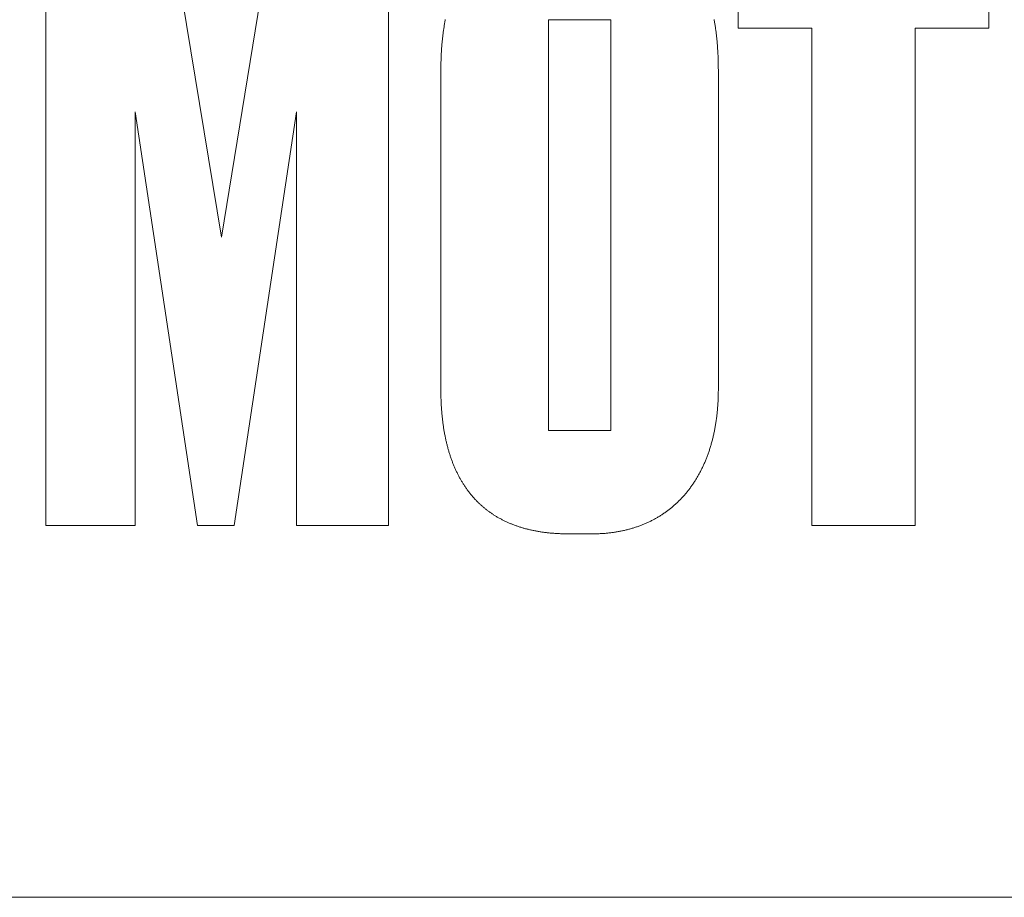
# Model space of a CAD drawing. Extents: x 0 to 3188, y 0 to 2255.
# Drawn here: x 1916 to 1989, y 114 to 178 of the extents above; entities that cross this region are included whole.
import ezdxf

# ---------------------------------------------------------------- set-up
doc = ezdxf.new("R2010")
doc.units = 0
doc.header["$LTSCALE"] = 37.96
doc.header["$MEASUREMENT"] = 0
doc.layers.add('90000_FRAME', color=7, linetype='CONTINUOUS')

msp = doc.modelspace()

# ---------------------------------------------------------------- linework, layer by layer
at = {"layer": '90000_FRAME', "color": 7, "linetype": 'CONTINUOUS', "lineweight": 13}
for p, q in [((1918.283209, 185.221522), (1918.283209, 141.197531)), ((1931.188587, 162.364546), (1927.441865, 185.221522)), ((1934.93531, 185.221522), (1931.188587, 162.364546)), ((1943.469512, 141.197531), (1943.469512, 185.221522)), ((1969.176192, 185.221522), (1969.176192, 177.728077)), ((1987.597578, 177.728077), (1987.597578, 185.221522)), ((1947.58572, 178.019861), (1947.597633, 178.088659)), ((1947.597633, 178.088659), (1947.609807, 178.15715)), ((1947.609807, 178.15715), (1947.622242, 178.225335)), ((1947.622242, 178.225335), (1947.634939, 178.293213)), ((1947.634939, 178.293213), (1947.647896, 178.360785)), ((1955.230058, 178.352531), (1955.230058, 148.170598)), ((1959.809385, 178.352531), (1955.230058, 178.352531)), ((1959.809385, 148.170598), (1959.809385, 178.352531)), ((1967.40994, 178.357954), (1967.422216, 178.29051)), ((1967.422216, 178.29051), (1967.434241, 178.222756)), ((1967.434241, 178.222756), (1967.446017, 178.154693)), ((1967.446017, 178.154693), (1967.457543, 178.08632)), ((1967.457543, 178.08632), (1967.46882, 178.017638)), ((1947.480956, 177.315034), (1947.490256, 177.386895)), ((1947.490256, 177.386895), (1947.499818, 177.45845)), ((1947.499818, 177.45845), (1947.509642, 177.529698)), ((1947.509642, 177.529698), (1947.519726, 177.600641)), ((1947.519726, 177.600641), (1947.530072, 177.671277)), ((1947.530072, 177.671277), (1947.540679, 177.741606)), ((1947.540679, 177.741606), (1947.551548, 177.81163)), ((1947.551548, 177.81163), (1947.562677, 177.881346)), ((1947.562677, 177.881346), (1947.574068, 177.950757)), ((1947.574068, 177.950757), (1947.58572, 178.019861)), ((1967.46882, 178.017638), (1967.479846, 177.948646)), ((1967.479846, 177.948646), (1967.490624, 177.879344)), ((1967.490624, 177.879344), (1967.501152, 177.809732)), ((1967.501152, 177.809732), (1967.51143, 177.73981)), ((1967.51143, 177.73981), (1967.521459, 177.669579)), ((1967.521459, 177.669579), (1967.531239, 177.599037)), ((1967.531239, 177.599037), (1967.54077, 177.528186)), ((1967.54077, 177.528186), (1967.550052, 177.457024)), ((1967.550052, 177.457024), (1967.559085, 177.385553)), ((1967.559085, 177.385553), (1967.567869, 177.313772)), ((1969.176192, 177.728077), (1974.588125, 177.728077)), ((1974.588125, 177.728077), (1974.588125, 141.197531)), ((1982.185646, 141.197531), (1982.185646, 177.728077)), ((1982.185646, 177.728077), (1987.597578, 177.728077)), ((1947.40233, 176.579584), (1947.409016, 176.654507)), ((1947.409016, 176.654507), (1947.415963, 176.729123)), ((1947.415963, 176.729123), (1947.423172, 176.803433)), ((1947.423172, 176.803433), (1947.430642, 176.877438)), ((1947.430642, 176.877438), (1947.438374, 176.951136)), ((1947.438374, 176.951136), (1947.446367, 177.024528)), ((1947.446367, 177.024528), (1947.454622, 177.097614)), ((1947.454622, 177.097614), (1947.463138, 177.170393)), ((1947.463138, 177.170393), (1947.471916, 177.242867)), ((1947.471916, 177.242867), (1947.480956, 177.315034)), ((1967.567869, 177.313772), (1967.576405, 177.24168)), ((1967.576405, 177.24168), (1967.584691, 177.169278)), ((1967.584691, 177.169278), (1967.592729, 177.096566)), ((1967.592729, 177.096566), (1967.600519, 177.023544)), ((1967.600519, 177.023544), (1967.60806, 176.950212)), ((1967.60806, 176.950212), (1967.615352, 176.876569)), ((1967.615352, 176.876569), (1967.622396, 176.802616)), ((1967.622396, 176.802616), (1967.629192, 176.728352)), ((1967.629192, 176.728352), (1967.63574, 176.653778)), ((1967.63574, 176.653778), (1967.64204, 176.578894)), ((1947.35394, 175.891512), (1947.358269, 175.969188)), ((1947.358269, 175.969188), (1947.362861, 176.046558)), ((1947.362861, 176.046558), (1947.367714, 176.123623)), ((1947.367714, 176.123623), (1947.372829, 176.200381)), ((1947.372829, 176.200381), (1947.378206, 176.276834)), ((1947.378206, 176.276834), (1947.383844, 176.35298)), ((1947.383844, 176.35298), (1947.389744, 176.428821)), ((1947.389744, 176.428821), (1947.395907, 176.504356)), ((1947.395907, 176.504356), (1947.40233, 176.579584)), ((1967.64204, 176.578894), (1967.648091, 176.503699)), ((1967.648091, 176.503699), (1967.653895, 176.428193)), ((1967.653895, 176.428193), (1967.659451, 176.352377)), ((1967.659451, 176.352377), (1967.664759, 176.27625)), ((1967.664759, 176.27625), (1967.669819, 176.199813)), ((1967.669819, 176.199813), (1967.674632, 176.123065)), ((1967.674632, 176.123065), (1967.679197, 176.046006)), ((1967.679197, 176.046006), (1967.683515, 175.968636)), ((1967.683515, 175.968636), (1967.687586, 175.890956)), ((1947.325056, 175.09793), (1947.326765, 175.178664)), ((1947.326765, 175.178664), (1947.328736, 175.259093)), ((1947.328736, 175.259093), (1947.330969, 175.339215)), ((1947.330969, 175.339215), (1947.333465, 175.419032)), ((1947.333465, 175.419032), (1947.336222, 175.498543)), ((1947.336222, 175.498543), (1947.339242, 175.577749)), ((1947.339242, 175.577749), (1947.342523, 175.656648)), ((1947.342523, 175.656648), (1947.346067, 175.735242)), ((1947.346067, 175.735242), (1947.349872, 175.81353)), ((1947.349872, 175.81353), (1947.35394, 175.891512)), ((1967.687586, 175.890956), (1967.691409, 175.812965)), ((1967.691409, 175.812965), (1967.694985, 175.734662)), ((1967.694985, 175.734662), (1967.698314, 175.656049)), ((1967.698314, 175.656049), (1967.701395, 175.577125)), ((1967.701395, 175.577125), (1967.70423, 175.49789)), ((1967.70423, 175.49789), (1967.706818, 175.418344)), ((1967.706818, 175.418344), (1967.709159, 175.338486)), ((1967.709159, 175.338486), (1967.711253, 175.258318)), ((1967.711253, 175.258318), (1967.7131, 175.177838)), ((1967.7131, 175.177838), (1967.714701, 175.097047)), ((1947.32031, 174.607108), (1947.320445, 174.689675)), ((1947.32031, 174.605815), (1947.32031, 174.607108)), ((1947.32031, 151.188722), (1947.32031, 174.605815)), ((1947.320445, 174.689675), (1947.320843, 174.771938)), ((1947.320843, 174.771938), (1947.321503, 174.853894)), ((1947.321503, 174.853894), (1947.322425, 174.935545)), ((1947.322425, 174.935545), (1947.323609, 175.016891)), ((1947.323609, 175.016891), (1947.325056, 175.09793)), ((1967.714701, 175.097047), (1967.716056, 175.015945)), ((1967.716056, 175.015945), (1967.717164, 174.934531)), ((1967.717164, 174.934531), (1967.718025, 174.852806)), ((1967.718025, 174.852806), (1967.718641, 174.77077)), ((1967.718641, 174.77077), (1967.71901, 174.688422)), ((1967.71901, 174.688422), (1967.719133, 174.605763)), ((1967.719133, 174.605763), (1967.719133, 151.188714)), ((1967.719133, 174.605763), (1967.719133, 174.605763)), ((1924.839974, 171.587615), (1929.419302, 141.197531)), ((1924.839974, 141.197531), (1924.839974, 171.587615)), ((1932.125268, 141.197531), (1936.704596, 171.587615)), ((1936.704596, 171.587615), (1936.704596, 141.197531)), ((1947.32031, 151.188641), (1947.32031, 151.188722)), ((1947.32031, 151.18848), (1947.32031, 151.188641)), ((1947.32031, 151.188156), (1947.32031, 151.18848)), ((1947.32031, 151.18751), (1947.32031, 151.188156)), ((1947.32031, 151.184925), (1947.32031, 151.18751)), ((1947.320311, 151.179756), (1947.32031, 151.184925)), ((1947.320318, 151.169422), (1947.320311, 151.179756)), ((1947.320345, 151.148769), (1947.320318, 151.169422)), ((1947.320456, 151.10752), (1947.320345, 151.148769)), ((1947.320905, 151.025255), (1947.320456, 151.10752)), ((1947.321656, 150.9433), (1947.320905, 151.025255)), ((1947.32271, 150.861655), (1947.321656, 150.9433)), ((1947.324065, 150.780322), (1947.32271, 150.861655)), ((1947.325723, 150.699298), (1947.324065, 150.780322)), ((1947.327683, 150.618586), (1947.325723, 150.699298)), ((1947.329944, 150.538185), (1947.327683, 150.618586)), ((1967.709535, 150.605241), (1967.706604, 150.522989)), ((1967.712078, 150.687772), (1967.709535, 150.605241)), ((1967.714231, 150.770583), (1967.712078, 150.687772)), ((1967.715994, 150.853672), (1967.714231, 150.770583)), ((1967.717366, 150.937038), (1967.715994, 150.853672)), ((1967.718347, 151.020682), (1967.717366, 150.937038)), ((1967.718936, 151.104601), (1967.718347, 151.020682)), ((1967.719084, 151.146664), (1967.718936, 151.104601)), ((1967.719121, 151.167722), (1967.719084, 151.146664)), ((1967.71913, 151.178257), (1967.719121, 151.167722)), ((1967.719132, 151.183526), (1967.71913, 151.178257)), ((1967.719133, 151.186161), (1967.719132, 151.183526)), ((1967.719133, 151.188714), (1967.719133, 151.188631)), ((1967.719133, 151.188631), (1967.719133, 151.188467)), ((1967.719133, 151.188467), (1967.719133, 151.188137)), ((1967.719133, 151.188137), (1967.719133, 151.187478)), ((1967.719133, 151.187478), (1967.719133, 151.186161)), ((1947.332508, 150.458094), (1947.329944, 150.538185)), ((1947.335373, 150.378315), (1947.332508, 150.458094)), ((1947.33854, 150.298848), (1947.335373, 150.378315)), ((1947.342008, 150.219692), (1947.33854, 150.298848)), ((1947.345778, 150.140848), (1947.342008, 150.219692)), ((1947.349849, 150.062316), (1947.345778, 150.140848)), ((1947.354221, 149.984095), (1947.349849, 150.062316)), ((1947.358895, 149.906187), (1947.354221, 149.984095)), ((1947.363869, 149.828591), (1947.358895, 149.906187)), ((1967.669247, 149.875143), (1967.662848, 149.795444)), ((1967.675262, 149.955128), (1967.669247, 149.875143)), ((1967.680895, 150.0354), (1967.675262, 149.955128)), ((1967.686144, 150.115956), (1967.680895, 150.0354)), ((1967.691008, 150.196797), (1967.686144, 150.115956)), ((1967.695486, 150.277922), (1967.691008, 150.196797)), ((1967.699579, 150.359329), (1967.695486, 150.277922)), ((1967.703285, 150.441018), (1967.699579, 150.359329)), ((1967.706604, 150.522989), (1967.703285, 150.441018)), ((1947.369145, 149.751308), (1947.363869, 149.828591)), ((1947.374722, 149.674337), (1947.369145, 149.751308)), ((1947.380599, 149.597679), (1947.374722, 149.674337)), ((1947.386777, 149.521334), (1947.380599, 149.597679)), ((1947.393256, 149.445302), (1947.386777, 149.521334)), ((1947.400036, 149.369583), (1947.393256, 149.445302)), ((1947.407115, 149.294178), (1947.400036, 149.369583)), ((1947.414496, 149.219086), (1947.407115, 149.294178)), ((1947.422176, 149.144307), (1947.414496, 149.219086)), ((1947.430157, 149.069842), (1947.422176, 149.144307)), ((1967.597969, 149.16826), (1967.588158, 149.091175)), ((1967.607404, 149.245639), (1967.597969, 149.16826)), ((1967.616462, 149.323311), (1967.607404, 149.245639)), ((1967.625141, 149.401274), (1967.616462, 149.323311)), ((1967.633443, 149.479529), (1967.625141, 149.401274)), ((1967.641364, 149.558074), (1967.633443, 149.479529)), ((1967.648907, 149.636909), (1967.641364, 149.558074)), ((1967.656068, 149.716032), (1967.648907, 149.636909)), ((1967.662848, 149.795444), (1967.656068, 149.716032)), ((1947.438438, 148.995692), (1947.430157, 149.069842)), ((1947.447019, 148.921855), (1947.438438, 148.995692)), ((1947.4559, 148.848332), (1947.447019, 148.921855)), ((1947.465081, 148.775124), (1947.4559, 148.848332)), ((1947.474562, 148.702231), (1947.465081, 148.775124)), ((1947.484342, 148.629652), (1947.474562, 148.702231)), ((1947.494422, 148.557387), (1947.484342, 148.629652)), ((1947.504801, 148.485438), (1947.494422, 148.557387)), ((1947.51548, 148.413804), (1947.504801, 148.485438)), ((1947.526458, 148.342485), (1947.51548, 148.413804)), ((1967.483023, 148.410728), (1967.469483, 148.336617)), ((1967.496193, 148.48514), (1967.483023, 148.410728)), ((1967.508992, 148.559852), (1967.496193, 148.48514)), ((1967.521421, 148.634863), (1967.508992, 148.559852)), ((1967.533477, 148.710173), (1967.521421, 148.634863)), ((1967.545161, 148.78578), (1967.533477, 148.710173)), ((1967.556472, 148.861685), (1967.545161, 148.78578)), ((1967.567409, 148.937886), (1967.556472, 148.861685)), ((1967.577971, 149.014383), (1967.567409, 148.937886)), ((1967.588158, 149.091175), (1967.577971, 149.014383)), ((1947.537736, 148.271481), (1947.526458, 148.342485)), ((1947.549312, 148.200793), (1947.537736, 148.271481)), ((1947.561188, 148.13042), (1947.549312, 148.200793)), ((1947.573362, 148.060364), (1947.561188, 148.13042)), ((1947.585836, 147.990623), (1947.573362, 148.060364)), ((1947.598608, 147.921199), (1947.585836, 147.990623)), ((1947.611679, 147.85209), (1947.598608, 147.921199)), ((1947.625049, 147.783298), (1947.611679, 147.85209)), ((1947.638717, 147.714823), (1947.625049, 147.783298)), ((1947.652684, 147.646664), (1947.638717, 147.714823)), ((1955.230058, 148.170598), (1959.809385, 148.170598)), ((1967.331095, 147.68328), (1967.313894, 147.612219)), ((1967.347933, 147.75465), (1967.331095, 147.68328)), ((1967.364407, 147.826327), (1967.347933, 147.75465)), ((1967.380517, 147.898311), (1967.364407, 147.826327)), ((1967.396261, 147.970601), (1967.380517, 147.898311)), ((1967.41164, 148.043197), (1967.396261, 147.970601)), ((1967.426652, 148.116097), (1967.41164, 148.043197)), ((1967.441297, 148.189301), (1967.426652, 148.116097)), ((1967.455575, 148.262808), (1967.441297, 148.189301)), ((1967.469483, 148.336617), (1967.455575, 148.262808)), ((1947.666949, 147.578822), (1947.652684, 147.646664)), ((1947.681512, 147.511297), (1947.666949, 147.578822)), ((1947.696374, 147.444089), (1947.681512, 147.511297)), ((1947.711533, 147.377199), (1947.696374, 147.444089)), ((1947.726991, 147.310625), (1947.711533, 147.377199)), ((1947.742747, 147.24437), (1947.726991, 147.310625)), ((1947.7588, 147.178432), (1947.742747, 147.24437)), ((1947.775151, 147.112812), (1947.7588, 147.178432)), ((1947.7918, 147.04751), (1947.775151, 147.112812)), ((1947.808746, 146.982526), (1947.7918, 147.04751)), ((1947.82599, 146.91786), (1947.808746, 146.982526)), ((1967.142858, 146.986666), (1967.122063, 146.918729)), ((1967.163296, 147.054919), (1967.142858, 146.986666)), ((1967.183378, 147.123486), (1967.163296, 147.054919)), ((1967.203101, 147.192368), (1967.183378, 147.123486)), ((1967.222467, 147.261564), (1967.203101, 147.192368)), ((1967.241473, 147.331072), (1967.222467, 147.261564)), ((1967.26012, 147.400893), (1967.241473, 147.331072)), ((1967.278406, 147.471024), (1967.26012, 147.400893)), ((1967.296331, 147.541467), (1967.278406, 147.471024)), ((1967.313894, 147.612219), (1967.296331, 147.541467)), ((1947.843532, 146.853513), (1947.82599, 146.91786)), ((1947.86137, 146.789484), (1947.843532, 146.853513)), ((1947.879506, 146.725774), (1947.86137, 146.789484)), ((1947.897939, 146.662383), (1947.879506, 146.725774)), ((1947.916669, 146.599311), (1947.897939, 146.662383)), ((1947.935696, 146.536558), (1947.916669, 146.599311)), ((1947.95502, 146.474125), (1947.935696, 146.536558)), ((1947.97464, 146.412011), (1947.95502, 146.474125)), ((1947.994558, 146.350216), (1947.97464, 146.412011)), ((1948.014771, 146.288741), (1947.994558, 146.350216)), ((1948.035282, 146.227586), (1948.014771, 146.288741)), ((1948.056089, 146.166751), (1948.035282, 146.227586)), ((1966.89466, 146.256897), (1966.869989, 146.192484)), ((1966.918982, 146.321634), (1966.89466, 146.256897)), ((1966.942954, 146.386695), (1966.918982, 146.321634)), ((1966.966576, 146.452078), (1966.942954, 146.386695)), ((1966.989846, 146.517783), (1966.966576, 146.452078)), ((1967.012766, 146.583809), (1966.989846, 146.517783)), ((1967.035332, 146.650156), (1967.012766, 146.583809)), ((1967.057546, 146.716822), (1967.035332, 146.650156)), ((1967.079406, 146.783806), (1967.057546, 146.716822)), ((1967.100912, 146.851109), (1967.079406, 146.783806)), ((1967.122063, 146.918729), (1967.100912, 146.851109)), ((1948.077192, 146.106237), (1948.056089, 146.166751)), ((1948.098591, 146.046042), (1948.077192, 146.106237)), ((1948.120287, 145.986168), (1948.098591, 146.046042)), ((1948.142279, 145.926615), (1948.120287, 145.986168)), ((1948.164566, 145.867383), (1948.142279, 145.926615)), ((1948.18715, 145.808471), (1948.164566, 145.867383)), ((1948.210029, 145.74988), (1948.18715, 145.808471)), ((1948.233204, 145.691611), (1948.210029, 145.74988)), ((1948.256675, 145.633663), (1948.233204, 145.691611)), ((1948.280441, 145.576036), (1948.256675, 145.633663)), ((1948.304503, 145.518731), (1948.280441, 145.576036)), ((1948.32886, 145.461748), (1948.304503, 145.518731)), ((1966.575768, 145.505541), (1966.546962, 145.445075)), ((1966.604233, 145.56634), (1966.575768, 145.505541)), ((1966.632357, 145.627471), (1966.604233, 145.56634)), ((1966.660139, 145.688934), (1966.632357, 145.627471)), ((1966.687577, 145.750728), (1966.660139, 145.688934)), ((1966.714672, 145.812852), (1966.687577, 145.750728)), ((1966.741423, 145.875305), (1966.714672, 145.812852)), ((1966.767829, 145.938087), (1966.741423, 145.875305)), ((1966.793889, 146.001196), (1966.767829, 145.938087)), ((1966.819603, 146.064633), (1966.793889, 146.001196)), ((1966.84497, 146.128396), (1966.819603, 146.064633)), ((1966.869989, 146.192484), (1966.84497, 146.128396)), ((1948.353512, 145.405087), (1948.32886, 145.461748)), ((1948.37846, 145.348748), (1948.353512, 145.405087)), ((1948.403702, 145.292731), (1948.37846, 145.348748)), ((1948.42924, 145.237036), (1948.403702, 145.292731)), ((1948.455073, 145.181664), (1948.42924, 145.237036)), ((1948.4812, 145.126615), (1948.455073, 145.181664)), ((1948.507622, 145.071888), (1948.4812, 145.126615)), ((1948.534339, 145.017485), (1948.507622, 145.071888)), ((1948.561351, 144.963404), (1948.534339, 145.017485)), ((1948.588656, 144.909647), (1948.561351, 144.963404)), ((1948.616257, 144.856213), (1948.588656, 144.909647)), ((1948.644151, 144.803102), (1948.616257, 144.856213)), ((1948.67234, 144.750315), (1948.644151, 144.803102)), ((1966.207781, 144.802144), (1966.174936, 144.745733)), ((1966.240294, 144.858897), (1966.207781, 144.802144)), ((1966.272473, 144.915991), (1966.240294, 144.858897)), ((1966.304317, 144.973426), (1966.272473, 144.915991)), ((1966.335827, 145.031201), (1966.304317, 144.973426)), ((1966.367001, 145.089314), (1966.335827, 145.031201)), ((1966.397839, 145.147766), (1966.367001, 145.089314)), ((1966.42834, 145.206556), (1966.397839, 145.147766)), ((1966.458503, 145.265682), (1966.42834, 145.206556)), ((1966.488329, 145.325145), (1966.458503, 145.265682)), ((1966.517815, 145.384942), (1966.488329, 145.325145)), ((1966.546962, 145.445075), (1966.517815, 145.384942)), ((1948.700823, 144.697853), (1948.67234, 144.750315)), ((1948.7296, 144.645714), (1948.700823, 144.697853)), ((1948.758671, 144.593899), (1948.7296, 144.645714)), ((1948.788036, 144.542408), (1948.758671, 144.593899)), ((1948.817695, 144.491242), (1948.788036, 144.542408)), ((1948.847647, 144.4404), (1948.817695, 144.491242)), ((1948.877893, 144.389883), (1948.847647, 144.4404)), ((1948.908432, 144.339691), (1948.877893, 144.389883)), ((1948.939265, 144.289824), (1948.908432, 144.339691)), ((1948.970392, 144.240282), (1948.939265, 144.289824)), ((1949.001811, 144.191065), (1948.970392, 144.240282)), ((1949.033524, 144.142174), (1949.001811, 144.191065)), ((1949.065529, 144.093608), (1949.033524, 144.142174)), ((1949.097828, 144.045368), (1949.065529, 144.093608)), ((1949.13042, 143.997454), (1949.097828, 144.045368)), ((1965.755073, 144.095752), (1965.717962, 144.043856)), ((1965.791861, 144.148), (1965.755073, 144.095752)), ((1965.828323, 144.200599), (1965.791861, 144.148)), ((1965.86446, 144.253549), (1965.828323, 144.200599)), ((1965.900271, 144.306848), (1965.86446, 144.253549)), ((1965.935755, 144.360495), (1965.900271, 144.306848)), ((1965.970912, 144.414491), (1965.935755, 144.360495)), ((1966.00574, 144.468834), (1965.970912, 144.414491)), ((1966.04024, 144.523524), (1966.00574, 144.468834)), ((1966.07441, 144.578559), (1966.04024, 144.523524)), ((1966.10825, 144.63394), (1966.07441, 144.578559)), ((1966.141759, 144.689664), (1966.10825, 144.63394)), ((1966.174936, 144.745733), (1966.141759, 144.689664)), ((1949.163304, 143.949866), (1949.13042, 143.997454)), ((1949.196481, 143.902604), (1949.163304, 143.949866)), ((1949.229951, 143.855668), (1949.196481, 143.902604)), ((1949.263713, 143.809059), (1949.229951, 143.855668)), ((1949.297768, 143.762776), (1949.263713, 143.809059)), ((1949.332115, 143.71682), (1949.297768, 143.762776)), ((1949.366755, 143.671191), (1949.332115, 143.71682)), ((1949.401686, 143.625889), (1949.366755, 143.671191)), ((1949.43691, 143.580914), (1949.401686, 143.625889)), ((1949.472426, 143.536266), (1949.43691, 143.580914)), ((1949.508233, 143.491946), (1949.472426, 143.536266)), ((1949.544333, 143.447954), (1949.508233, 143.491946)), ((1949.580724, 143.404289), (1949.544333, 143.447954)), ((1949.617407, 143.360952), (1949.580724, 143.404289)), ((1949.654382, 143.317943), (1949.617407, 143.360952)), ((1965.164742, 143.354662), (1965.122849, 143.308132)), ((1965.206321, 143.401555), (1965.164742, 143.354662)), ((1965.247585, 143.44881), (1965.206321, 143.401555)), ((1965.288534, 143.496427), (1965.247585, 143.44881)), ((1965.329167, 143.544404), (1965.288534, 143.496427)), ((1965.369483, 143.592742), (1965.329167, 143.544404)), ((1965.409481, 143.641438), (1965.369483, 143.592742)), ((1965.449162, 143.690494), (1965.409481, 143.641438)), ((1965.488523, 143.739907), (1965.449162, 143.690494)), ((1965.527566, 143.789677), (1965.488523, 143.739907)), ((1965.566288, 143.839803), (1965.527566, 143.789677)), ((1965.604689, 143.890285), (1965.566288, 143.839803)), ((1965.642769, 143.941121), (1965.604689, 143.890285)), ((1965.680527, 143.992312), (1965.642769, 143.941121)), ((1965.717962, 144.043856), (1965.680527, 143.992312)), ((1949.691648, 143.275263), (1949.654382, 143.317943)), ((1949.729205, 143.23291), (1949.691648, 143.275263)), ((1949.767054, 143.190886), (1949.729205, 143.23291)), ((1949.805194, 143.149191), (1949.767054, 143.190886)), ((1949.843625, 143.107825), (1949.805194, 143.149191)), ((1949.882347, 143.066787), (1949.843625, 143.107825)), ((1949.92136, 143.026079), (1949.882347, 143.066787)), ((1949.960664, 142.9857), (1949.92136, 143.026079)), ((1950.000259, 142.94565), (1949.960664, 142.9857)), ((1950.040144, 142.905929), (1950.000259, 142.94565)), ((1950.08032, 142.866539), (1950.040144, 142.905929)), ((1950.120787, 142.827478), (1950.08032, 142.866539)), ((1950.161544, 142.788747), (1950.120787, 142.827478)), ((1950.202591, 142.750346), (1950.161544, 142.788747)), ((1950.243928, 142.712275), (1950.202591, 142.750346)), ((1950.285556, 142.674535), (1950.243928, 142.712275)), ((1950.327474, 142.637125), (1950.285556, 142.674535)), ((1950.369682, 142.600046), (1950.327474, 142.637125)), ((1950.41218, 142.563298), (1950.369682, 142.600046)), ((1964.410394, 142.613634), (1964.363264, 142.57339)), ((1964.457221, 142.654254), (1964.410394, 142.613634)), ((1964.503744, 142.695249), (1964.457221, 142.654254)), ((1964.549964, 142.736618), (1964.503744, 142.695249)), ((1964.595879, 142.778361), (1964.549964, 142.736618)), ((1964.641488, 142.820476), (1964.595879, 142.778361)), ((1964.686792, 142.862964), (1964.641488, 142.820476)), ((1964.731789, 142.905822), (1964.686792, 142.862964)), ((1964.776478, 142.949051), (1964.731789, 142.905822)), ((1964.82086, 142.99265), (1964.776478, 142.949051)), ((1964.864932, 143.036618), (1964.82086, 142.99265)), ((1964.908696, 143.080954), (1964.864932, 143.036618)), ((1964.952149, 143.125658), (1964.908696, 143.080954)), ((1964.995292, 143.170728), (1964.952149, 143.125658)), ((1965.038123, 143.216164), (1964.995292, 143.170728)), ((1965.080642, 143.261966), (1965.038123, 143.216164)), ((1965.122849, 143.308132), (1965.080642, 143.261966)), ((1950.454967, 142.52688), (1950.41218, 142.563298)), ((1950.498044, 142.490794), (1950.454967, 142.52688)), ((1950.541411, 142.455039), (1950.498044, 142.490794)), ((1950.585068, 142.419615), (1950.541411, 142.455039)), ((1950.629014, 142.384523), (1950.585068, 142.419615)), ((1950.673249, 142.349763), (1950.629014, 142.384523)), ((1950.717773, 142.315334), (1950.673249, 142.349763)), ((1950.762587, 142.281238), (1950.717773, 142.315334)), ((1950.80769, 142.247473), (1950.762587, 142.281238)), ((1950.853082, 142.214041), (1950.80769, 142.247473)), ((1950.898763, 142.180941), (1950.853082, 142.214041)), ((1950.944732, 142.148174), (1950.898763, 142.180941)), ((1950.990991, 142.11574), (1950.944732, 142.148174)), ((1951.037538, 142.083638), (1950.990991, 142.11574)), ((1951.084373, 142.051869), (1951.037538, 142.083638)), ((1951.131498, 142.020434), (1951.084373, 142.051869)), ((1951.17891, 141.989332), (1951.131498, 142.020434)), ((1951.226611, 141.958563), (1951.17891, 141.989332)), ((1951.2746, 141.928128), (1951.226611, 141.958563)), ((1951.322877, 141.898026), (1951.2746, 141.928128)), ((1951.371442, 141.868258), (1951.322877, 141.898026)), ((1963.411193, 141.881138), (1963.358151, 141.848566)), ((1963.463945, 141.914101), (1963.411193, 141.881138)), ((1963.516408, 141.947454), (1963.463945, 141.914101)), ((1963.568579, 141.981196), (1963.516408, 141.947454)), ((1963.62046, 142.015326), (1963.568579, 141.981196)), ((1963.672049, 142.049844), (1963.62046, 142.015326)), ((1963.723345, 142.08475), (1963.672049, 142.049844)), ((1963.774348, 142.120041), (1963.723345, 142.08475)), ((1963.825057, 142.155718), (1963.774348, 142.120041)), ((1963.875471, 142.191779), (1963.825057, 142.155718)), ((1963.92559, 142.228225), (1963.875471, 142.191779)), ((1963.975413, 142.265054), (1963.92559, 142.228225)), ((1964.02494, 142.302265), (1963.975413, 142.265054)), ((1964.074169, 142.339858), (1964.02494, 142.302265)), ((1964.1231, 142.377832), (1964.074169, 142.339858)), ((1964.171733, 142.416186), (1964.1231, 142.377832)), ((1964.220067, 142.45492), (1964.171733, 142.416186)), ((1964.2681, 142.494032), (1964.220067, 142.45492)), ((1964.315833, 142.533523), (1964.2681, 142.494032)), ((1964.363264, 142.57339), (1964.315833, 142.533523)), ((1918.283209, 141.197531), (1924.839974, 141.197531)), ((1929.419302, 141.197531), (1932.125268, 141.197531)), ((1936.704596, 141.197531), (1943.469512, 141.197531)), ((1951.420296, 141.838825), (1951.371442, 141.868258)), ((1951.469437, 141.809725), (1951.420296, 141.838825)), ((1951.518866, 141.78096), (1951.469437, 141.809725)), ((1951.568582, 141.75253), (1951.518866, 141.78096)), ((1951.618586, 141.724434), (1951.568582, 141.75253)), ((1951.668878, 141.696672), (1951.618586, 141.724434)), ((1951.719457, 141.669246), (1951.668878, 141.696672)), ((1951.770324, 141.642154), (1951.719457, 141.669246)), ((1951.821478, 141.615398), (1951.770324, 141.642154)), ((1951.872918, 141.588977), (1951.821478, 141.615398)), ((1951.924646, 141.562892), (1951.872918, 141.588977)), ((1951.976661, 141.537142), (1951.924646, 141.562892)), ((1952.028963, 141.511728), (1951.976661, 141.537142)), ((1952.081552, 141.48665), (1952.028963, 141.511728)), ((1952.134427, 141.461908), (1952.081552, 141.48665)), ((1952.187589, 141.437502), (1952.134427, 141.461908)), ((1952.241038, 141.413432), (1952.187589, 141.437502)), ((1952.294773, 141.389699), (1952.241038, 141.413432)), ((1952.348795, 141.366303), (1952.294773, 141.389699)), ((1952.403102, 141.343243), (1952.348795, 141.366303)), ((1952.457696, 141.320521), (1952.403102, 141.343243)), ((1952.512576, 141.298135), (1952.457696, 141.320521)), ((1952.567742, 141.276087), (1952.512576, 141.298135)), ((1952.623194, 141.254376), (1952.567742, 141.276087)), ((1952.678932, 141.233002), (1952.623194, 141.254376)), ((1952.734956, 141.211966), (1952.678932, 141.233002)), ((1952.791265, 141.191268), (1952.734956, 141.211966)), ((1952.84786, 141.170908), (1952.791265, 141.191268)), ((1952.90474, 141.150886), (1952.84786, 141.170908)), ((1952.961906, 141.131202), (1952.90474, 141.150886)), ((1961.940081, 141.16344), (1961.879756, 141.141289)), ((1962.000135, 141.186), (1961.940081, 141.16344)), ((1962.059917, 141.20897), (1962.000135, 141.186)), ((1962.119425, 141.232349), (1962.059917, 141.20897)), ((1962.178659, 141.256136), (1962.119425, 141.232349)), ((1962.237619, 141.28033), (1962.178659, 141.256136)), ((1962.296304, 141.30493), (1962.237619, 141.28033)), ((1962.354713, 141.329936), (1962.296304, 141.30493)), ((1962.412846, 141.355347), (1962.354713, 141.329936)), ((1962.470701, 141.381163), (1962.412846, 141.355347)), ((1962.528279, 141.407381), (1962.470701, 141.381163)), ((1962.585578, 141.434003), (1962.528279, 141.407381)), ((1962.642598, 141.461026), (1962.585578, 141.434003)), ((1962.699338, 141.48845), (1962.642598, 141.461026)), ((1962.755798, 141.516275), (1962.699338, 141.48845)), ((1962.811977, 141.5445), (1962.755798, 141.516275)), ((1962.867874, 141.573124), (1962.811977, 141.5445)), ((1962.923488, 141.602146), (1962.867874, 141.573124)), ((1962.978819, 141.631565), (1962.923488, 141.602146)), ((1963.033866, 141.661381), (1962.978819, 141.631565)), ((1963.088629, 141.691593), (1963.033866, 141.661381)), ((1963.143107, 141.7222), (1963.088629, 141.691593)), ((1963.197298, 141.753202), (1963.143107, 141.7222)), ((1963.251203, 141.784597), (1963.197298, 141.753202)), ((1963.304821, 141.816386), (1963.251203, 141.784597)), ((1963.358151, 141.848566), (1963.304821, 141.816386)), ((1974.588125, 141.197531), (1982.185646, 141.197531)), ((1953.019357, 141.111857), (1952.961906, 141.131202)), ((1953.077093, 141.09285), (1953.019357, 141.111857)), ((1953.135115, 141.074182), (1953.077093, 141.09285)), ((1953.193421, 141.055853), (1953.135115, 141.074182)), ((1953.252013, 141.037862), (1953.193421, 141.055853)), ((1953.310889, 141.020211), (1953.252013, 141.037862)), ((1953.37005, 141.002899), (1953.310889, 141.020211)), ((1953.429496, 140.985926), (1953.37005, 141.002899)), ((1953.489226, 140.969293), (1953.429496, 140.985926)), ((1953.549241, 140.953), (1953.489226, 140.969293)), ((1953.60954, 140.937047), (1953.549241, 140.953)), ((1953.670124, 140.921433), (1953.60954, 140.937047)), ((1953.730992, 140.90616), (1953.670124, 140.921433)), ((1953.792144, 140.891227), (1953.730992, 140.90616)), ((1953.85358, 140.876634), (1953.792144, 140.891227)), ((1953.915301, 140.862382), (1953.85358, 140.876634)), ((1953.977305, 140.848471), (1953.915301, 140.862382)), ((1954.039593, 140.8349), (1953.977305, 140.848471)), ((1954.102164, 140.821671), (1954.039593, 140.8349)), ((1954.16502, 140.808782), (1954.102164, 140.821671)), ((1954.228158, 140.796235), (1954.16502, 140.808782)), ((1954.291581, 140.78403), (1954.228158, 140.796235)), ((1954.355286, 140.772166), (1954.291581, 140.78403)), ((1954.419275, 140.760643), (1954.355286, 140.772166)), ((1954.483548, 140.749463), (1954.419275, 140.760643)), ((1954.548103, 140.738625), (1954.483548, 140.749463)), ((1954.612941, 140.728128), (1954.548103, 140.738625)), ((1954.678062, 140.717975), (1954.612941, 140.728128)), ((1954.743466, 140.708163), (1954.678062, 140.717975)), ((1954.809153, 140.698694), (1954.743466, 140.708163)), ((1954.875123, 140.689568), (1954.809153, 140.698694)), ((1954.941375, 140.680785), (1954.875123, 140.689568)), ((1955.007909, 140.672345), (1954.941375, 140.680785)), ((1955.074726, 140.664248), (1955.007909, 140.672345)), ((1955.141826, 140.656495), (1955.074726, 140.664248)), ((1955.209207, 140.649085), (1955.141826, 140.656495)), ((1955.276871, 140.642018), (1955.209207, 140.649085)), ((1955.344817, 140.635296), (1955.276871, 140.642018)), ((1955.413044, 140.628917), (1955.344817, 140.635296)), ((1955.481554, 140.622882), (1955.413044, 140.628917)), ((1955.550345, 140.617192), (1955.481554, 140.622882)), ((1955.619418, 140.611846), (1955.550345, 140.617192)), ((1955.688773, 140.606844), (1955.619418, 140.611846)), ((1955.758409, 140.602187), (1955.688773, 140.606844)), ((1955.828327, 140.597875), (1955.758409, 140.602187)), ((1955.898526, 140.593908), (1955.828327, 140.597875)), ((1955.969006, 140.590286), (1955.898526, 140.593908)), ((1956.039767, 140.587009), (1955.969006, 140.590286)), ((1956.11081, 140.584078), (1956.039767, 140.587009)), ((1956.182133, 140.581492), (1956.11081, 140.584078)), ((1956.253738, 140.579251), (1956.182133, 140.581492)), ((1956.325623, 140.577357), (1956.253738, 140.579251)), ((1956.397789, 140.575808), (1956.325623, 140.577357)), ((1956.470236, 140.574606), (1956.397789, 140.575808)), ((1956.542963, 140.57375), (1956.470236, 140.574606)), ((1956.61597, 140.57324), (1956.542963, 140.57375)), ((1956.652579, 140.573115), (1956.61597, 140.57324)), ((1956.67091, 140.573085), (1956.652579, 140.573115)), ((1956.680082, 140.573078), (1956.67091, 140.573085)), ((1956.68467, 140.573077), (1956.680082, 140.573078)), ((1956.686964, 140.573077), (1956.68467, 140.573077)), ((1956.687107, 140.573077), (1956.686964, 140.573077)), ((1958.45646, 140.573077), (1956.687107, 140.573077)), ((1958.456532, 140.573077), (1958.45646, 140.573077)), ((1958.456819, 140.573077), (1958.456532, 140.573077)), ((1958.457392, 140.573077), (1958.456819, 140.573077)), ((1958.45854, 140.573077), (1958.457392, 140.573077)), ((1958.531834, 140.573314), (1958.45854, 140.573077)), ((1958.604891, 140.574), (1958.531834, 140.573314)), ((1958.67771, 140.575134), (1958.604891, 140.574)), ((1958.75029, 140.576714), (1958.67771, 140.575134)), ((1958.82263, 140.578741), (1958.75029, 140.576714)), ((1958.894731, 140.581213), (1958.82263, 140.578741)), ((1958.96659, 140.584129), (1958.894731, 140.581213)), ((1959.038208, 140.58749), (1958.96659, 140.584129)), ((1959.109584, 140.591294), (1959.038208, 140.58749)), ((1959.180717, 140.59554), (1959.109584, 140.591294)), ((1959.251606, 140.600227), (1959.180717, 140.59554)), ((1959.322251, 140.605356), (1959.251606, 140.600227)), ((1959.392651, 140.610925), (1959.322251, 140.605356)), ((1959.462806, 140.616933), (1959.392651, 140.610925)), ((1959.532714, 140.62338), (1959.462806, 140.616933)), ((1959.602375, 140.630264), (1959.532714, 140.62338)), ((1959.671789, 140.637586), (1959.602375, 140.630264)), ((1959.740955, 140.645344), (1959.671789, 140.637586)), ((1959.809872, 140.653538), (1959.740955, 140.645344)), ((1959.878539, 140.662167), (1959.809872, 140.653538)), ((1959.946955, 140.67123), (1959.878539, 140.662167)), ((1960.015121, 140.680727), (1959.946955, 140.67123)), ((1960.083036, 140.690656), (1960.015121, 140.680727)), ((1960.150698, 140.701017), (1960.083036, 140.690656)), ((1960.218107, 140.711809), (1960.150698, 140.701017)), ((1960.285262, 140.723031), (1960.218107, 140.711809)), ((1960.352163, 140.734684), (1960.285262, 140.723031)), ((1960.418809, 140.746765), (1960.352163, 140.734684)), ((1960.4852, 140.759274), (1960.418809, 140.746765)), ((1960.551334, 140.772211), (1960.4852, 140.759274)), ((1960.617211, 140.785574), (1960.551334, 140.772211)), ((1960.682831, 140.799364), (1960.617211, 140.785574)), ((1960.748192, 140.813578), (1960.682831, 140.799364)), ((1960.813295, 140.828217), (1960.748192, 140.813578)), ((1960.878137, 140.84328), (1960.813295, 140.828217)), ((1960.942719, 140.858765), (1960.878137, 140.84328)), ((1961.007041, 140.874673), (1960.942719, 140.858765)), ((1961.0711, 140.891002), (1961.007041, 140.874673)), ((1961.134898, 140.907752), (1961.0711, 140.891002)), ((1961.198432, 140.924921), (1961.134898, 140.907752)), ((1961.261702, 140.94251), (1961.198432, 140.924921)), ((1961.324708, 140.960518), (1961.261702, 140.94251)), ((1961.387449, 140.978943), (1961.324708, 140.960518)), ((1961.449925, 140.997784), (1961.387449, 140.978943)), ((1961.512134, 141.017043), (1961.449925, 140.997784)), ((1961.574076, 141.036716), (1961.512134, 141.017043)), ((1961.63575, 141.056804), (1961.574076, 141.036716)), ((1961.697156, 141.077307), (1961.63575, 141.056804)), ((1961.758292, 141.098222), (1961.697156, 141.077307)), ((1961.819159, 141.11955), (1961.758292, 141.098222)), ((1961.879756, 141.141289), (1961.819159, 141.11955)), ((3112.328856, 113.86569), (1745.940576, 113.86569))]:
    msp.add_line(p, q, dxfattribs=at)

doc.saveas('drawing.dxf')
